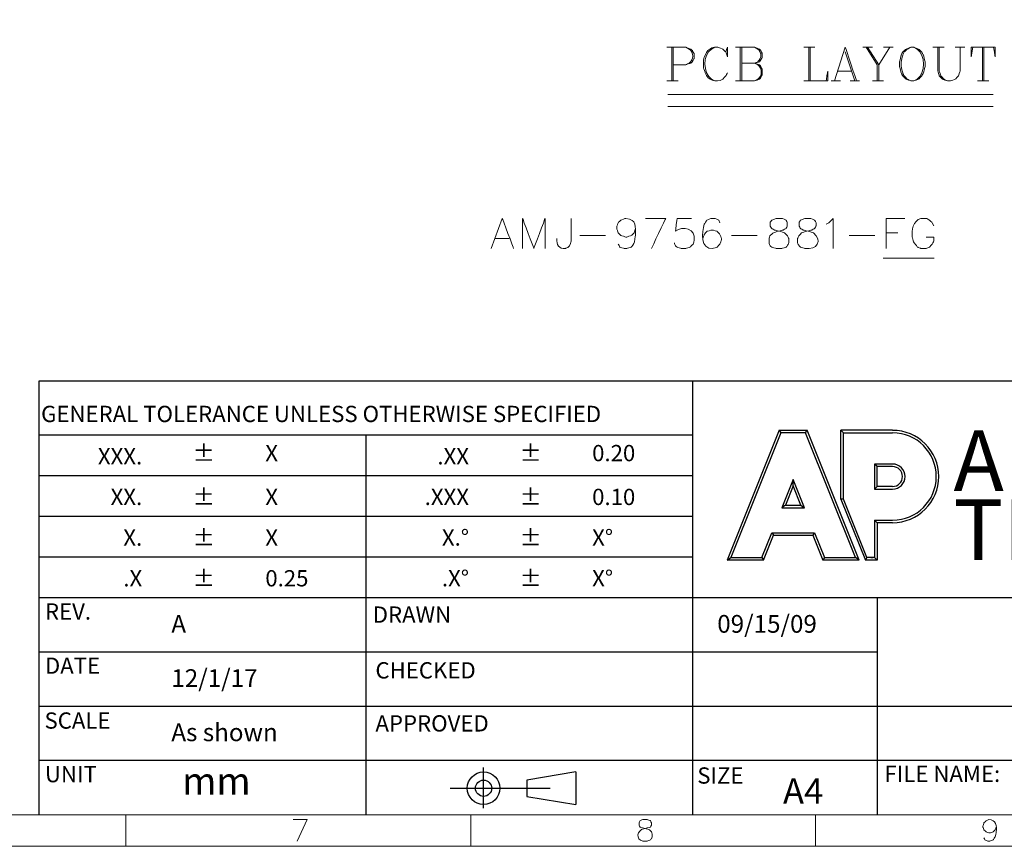
# Model space of a CAD drawing. Units: millimetres. Extents: x 0.2 to 17.4, y -12.9 to -0.7.
# Drawn here: x 10 to 14.9, y -12.9 to -8.8 of the extents above; entities that cross this region are included whole.
import ezdxf
from ezdxf.enums import TextEntityAlignment as Align

# ---------------------------------------------------------------- set-up
doc = ezdxf.new("R2010")
doc.units = ezdxf.units.MM
doc.header["$MEASUREMENT"] = 0
doc.linetypes.add('DASHDOT', pattern=[1, 0.5, -0.25, 0, -0.25])
doc.layers.get('0').update_dxf_attribs({"linetype": 'CONTINUOUS'})
doc.styles.add('B', font='ROMANS.shx', dxfattribs={"height": 2, "bigfont": 'china.shx'})

msp = doc.modelspace()

# ---------------------------------------------------------------- linework, layer by layer
at = {"linetype": 'Continuous'}
for p, q in [((17.2689, -10.5692), (10.0967, -10.5692)), ((10.0967, -10.5692), (10.0967, -12.7384)), ((13.3643, -10.5692), (13.3643, -12.7384)), ((13.3643, -10.8403), (10.0967, -10.8403)), ((11.7305, -10.8403), (11.7305, -12.7384)), ((13.3643, -11.0437), (10.0967, -11.0437)), ((13.3643, -11.2471), (10.0967, -11.2471)), ((13.3643, -11.4504), (10.0967, -11.4504)), ((17.2689, -11.6538), (10.0967, -11.6538)), ((14.2862, -11.6538), (14.2862, -12.7384)), ((14.2862, -11.925), (10.0967, -11.925)), ((17.2689, -12.1961), (10.0967, -12.1961)), ((17.2689, -12.4673), (10.0967, -12.4673)), ((12.7803, -12.5242), (12.5357, -12.5649)), ((12.7803, -12.5242), (12.7803, -12.6869)), ((12.5357, -12.5649), (12.5357, -12.6462)), ((12.5357, -12.6462), (12.7803, -12.6869))]:
    msp.add_line(p, q, dxfattribs=at)
for p, q in [((13.7969, -10.8157), (13.5372, -11.465)), ((13.8045, -10.8284), (13.5549, -11.4524)), ((13.7969, -10.8157), (13.9369, -10.8157)), ((13.7969, -10.8157), (13.8045, -10.8284)), ((13.9293, -10.8284), (13.8045, -10.8284)), ((13.9293, -10.8284), (13.9369, -10.8157)), ((14.1789, -11.4524), (13.9293, -10.8284)), ((14.1966, -11.465), (13.9369, -10.8157)), ((14.1056, -11.1593), (14.1056, -10.8157)), ((14.364, -10.8157), (14.1056, -10.8157)), ((14.1182, -10.8284), (14.1056, -10.8157)), ((14.1182, -11.1593), (14.1182, -10.8284)), ((14.1182, -10.8284), (14.364, -10.8284)), ((14.2869, -10.997), (14.2742, -10.9844)), ((14.364, -10.9844), (14.2742, -10.9844)), ((14.2742, -10.9844), (14.2742, -11.1092)), ((14.2869, -11.0965), (14.2869, -10.997)), ((14.364, -10.997), (14.2869, -10.997)), ((13.8669, -11.0624), (13.8108, -11.2028)), ((13.9231, -11.2028), (13.8669, -11.0624)), ((13.8669, -11.094), (13.8669, -11.0624)), ((13.8669, -11.094), (13.8285, -11.1901)), ((13.9054, -11.1901), (13.8669, -11.094)), ((14.2869, -11.0965), (14.2742, -11.1092)), ((14.2742, -11.1092), (14.364, -11.1092)), ((14.364, -11.0965), (14.2869, -11.0965)), ((13.6797, -11.1404), (13.6797, -11.1404)), ((14.1056, -11.1593), (14.2278, -11.465)), ((14.1182, -11.1593), (14.1056, -11.1593)), ((14.2354, -11.4524), (14.1182, -11.1593)), ((13.8285, -11.1901), (13.8108, -11.2028)), ((13.8108, -11.2028), (13.9231, -11.2028)), ((13.8108, -11.2028), (13.8234, -11.2028)), ((13.8285, -11.1901), (13.9054, -11.1901)), ((13.9054, -11.1901), (13.9231, -11.2028)), ((13.9231, -11.2028), (13.9104, -11.2028)), ((14.2869, -11.2778), (14.2742, -11.2652)), ((14.2742, -11.2652), (14.364, -11.2652)), ((14.2742, -11.2652), (14.2742, -11.4524)), ((14.2869, -11.2778), (14.2869, -11.465)), ((14.364, -11.2778), (14.2869, -11.2778)), ((13.7109, -11.4524), (13.7609, -11.3276)), ((13.7187, -11.465), (13.7686, -11.3402)), ((13.7609, -11.3276), (13.973, -11.3276)), ((13.7609, -11.3276), (13.7686, -11.3402)), ((13.7686, -11.3402), (13.9653, -11.3402)), ((13.973, -11.3276), (13.9653, -11.3402)), ((13.9653, -11.3402), (14.0152, -11.465)), ((13.973, -11.3276), (14.0229, -11.4524)), ((13.5372, -11.465), (13.5549, -11.4524)), ((13.7187, -11.465), (13.5372, -11.465)), ((13.5549, -11.4524), (13.7109, -11.4524)), ((13.7109, -11.4524), (13.7187, -11.465)), ((14.0229, -11.4524), (14.0152, -11.465)), ((14.1966, -11.465), (14.0152, -11.465)), ((14.0229, -11.4524), (14.1789, -11.4524)), ((14.1966, -11.465), (14.1789, -11.4524)), ((14.2354, -11.4524), (14.2278, -11.465)), ((14.2869, -11.465), (14.2278, -11.465)), ((14.2742, -11.4524), (14.2354, -11.4524)), ((14.2548, -11.4524), (14.2675, -11.4524)), ((14.2742, -11.4524), (14.2869, -11.465))]:
    msp.add_line(p, q)
at = {"linetype": 'DASHDOT'}
for p, q in [((12.3193, -12.7059), (12.3193, -12.502)), ((12.153, -12.6056), (12.8736, -12.6056))]:
    msp.add_line(p, q, dxfattribs=at)
at = {"linetype": 'Continuous'}
for radius in [0.0813, 0.0407]:
    msp.add_circle((12.3193, -12.6056), radius, dxfattribs=at)
for radius in [0.231, 0.2184, 0.0624, 0.0497]:
    msp.add_arc((14.364, -11.0468), radius, 270, 90)
at = {"linetype": 'Continuous', "lineweight": 20}
for points, knots in [([(17.4266, -12.8961), (17.4266, -12.8961), (17.4266, -0.711), (17.4266, -0.711), (17.4266, -0.711), (17.4266, -0.711), (0.19, -0.711), (0.19, -0.711), (0.19, -0.711), (0.19, -0.711), (0.19, -12.8961), (0.19, -12.8961), (0.19, -12.8961), (0.19, -12.8961), (17.4266, -12.8961), (17.4266, -12.8961)], [0, 0, 0, 0, 0.0625, 0.0625, 0.0625, 0.062501, 0.125, 0.125, 0.125, 0.125001, 0.1875, 0.1875, 0.1875, 0.187501, 1, 1, 1, 1]), ([(13.2357, -8.8995), (13.2357, -8.8995), (13.3307, -8.8995), (13.3307, -8.8995), (13.3307, -8.8995), (13.3307, -8.8995), (13.3547, -8.9089), (13.3547, -8.9089), (13.3547, -8.9089), (13.3547, -8.9089), (13.3631, -8.9162), (13.3631, -8.9162), (13.3631, -8.9162), (13.3631, -8.9162), (13.3714, -8.9318), (13.3714, -8.9318), (13.3714, -8.9318), (13.3714, -8.9318), (13.3714, -8.9559), (13.3714, -8.9559), (13.3714, -8.9559), (13.3714, -8.9559), (13.3631, -8.9726), (13.3631, -8.9726), (13.3631, -8.9726), (13.3631, -8.9726), (13.3547, -8.9799), (13.3547, -8.9799), (13.3547, -8.9799), (13.3547, -8.9799), (13.3307, -8.9872), (13.3307, -8.9872), (13.3307, -8.9872), (13.3307, -8.9872), (13.267, -8.9872), (13.267, -8.9872)], [0, 0, 0, 0, 0.027778, 0.027778, 0.027778, 0.027779, 0.055556, 0.055556, 0.055556, 0.055557, 0.083333, 0.083333, 0.083333, 0.083334, 0.111111, 0.111111, 0.111111, 0.111112, 0.138889, 0.138889, 0.138889, 0.13889, 0.166667, 0.166667, 0.166667, 0.166668, 0.194444, 0.194444, 0.194444, 0.194445, 0.222222, 0.222222, 0.222222, 0.222223, 1, 1, 1, 1]), ([(13.3307, -8.8995), (13.3307, -8.8995), (13.3474, -8.9089), (13.3474, -8.9089), (13.3474, -8.9089), (13.3714, -8.9277), (13.3714, -8.96), (13.3474, -8.9799), (13.3474, -8.9799), (13.3474, -8.9799), (13.3307, -8.9872), (13.3307, -8.9872)], [0, 0, 0, 0, 0.083333, 0.083333, 0.083333, 0.083334, 0.166667, 0.166667, 0.166667, 0.166668, 1, 1, 1, 1]), ([(13.4748, -8.8995), (13.4748, -8.8995), (13.4591, -8.9089), (13.4591, -8.9089), (13.4591, -8.9089), (13.4142, -8.9381), (13.4153, -9.0289), (13.4591, -9.0603), (13.4591, -9.0603), (13.4591, -9.0603), (13.4748, -9.0676), (13.4748, -9.0676)], [0, 0, 0, 0, 0.083333, 0.083333, 0.083333, 0.083334, 0.166667, 0.166667, 0.166667, 0.166668, 1, 1, 1, 1]), ([(13.5301, -8.9235), (13.5301, -8.9235), (13.5385, -8.9485), (13.5385, -8.9485), (13.5385, -8.9485), (13.5385, -8.9485), (13.5385, -8.8995), (13.5385, -8.8995), (13.5385, -8.8995), (13.5385, -8.8995), (13.5301, -8.9235), (13.5301, -8.9235), (13.5301, -8.9235), (13.5301, -8.9235), (13.5155, -8.9089), (13.5155, -8.9089), (13.5155, -8.9089), (13.5155, -8.9089), (13.4905, -8.8995), (13.4905, -8.8995), (13.4905, -8.8995), (13.4435, -8.8974), (13.4299, -8.9256), (13.4184, -8.9632), (13.4184, -8.9632), (13.4184, -8.9632), (13.4184, -9.0039), (13.4184, -9.0039), (13.4184, -9.0039), (13.4184, -9.0039), (13.4278, -9.0279), (13.4278, -9.0279), (13.4278, -9.0279), (13.4393, -9.0676), (13.48, -9.077), (13.5155, -9.0603), (13.5155, -9.0603), (13.5155, -9.0603), (13.5301, -9.0436), (13.5301, -9.0436), (13.5301, -9.0436), (13.5301, -9.0436), (13.5385, -9.0279), (13.5385, -9.0279)], [0, 0, 0, 0, 0.022727, 0.022727, 0.022727, 0.022728, 0.045455, 0.045455, 0.045455, 0.045456, 0.068182, 0.068182, 0.068182, 0.068183, 0.090909, 0.090909, 0.090909, 0.09091, 0.113636, 0.113636, 0.113636, 0.113637, 0.136364, 0.136364, 0.136364, 0.136365, 0.159091, 0.159091, 0.159091, 0.159092, 0.181818, 0.181818, 0.181818, 0.181819, 0.204545, 0.204545, 0.204545, 0.204546, 0.227273, 0.227273, 0.227273, 0.227274, 1, 1, 1, 1]), ([(13.5782, -8.8995), (13.5782, -8.8995), (13.6742, -8.8995), (13.6742, -8.8995), (13.6742, -8.8995), (13.6742, -8.8995), (13.6982, -8.9089), (13.6982, -8.9089), (13.6982, -8.9089), (13.6982, -8.9089), (13.7055, -8.9162), (13.7055, -8.9162), (13.7055, -8.9162), (13.7055, -8.9162), (13.7128, -8.9318), (13.7128, -8.9318), (13.7128, -8.9318), (13.7128, -8.9318), (13.7128, -8.9485), (13.7128, -8.9485), (13.7128, -8.9485), (13.7128, -8.9485), (13.7055, -8.9632), (13.7055, -8.9632), (13.7055, -8.9632), (13.7055, -8.9632), (13.6982, -8.9726), (13.6982, -8.9726), (13.6982, -8.9726), (13.6982, -8.9726), (13.6742, -8.9799), (13.6742, -8.9799)], [0, 0, 0, 0, 0.03125, 0.03125, 0.03125, 0.031251, 0.0625, 0.0625, 0.0625, 0.062501, 0.09375, 0.09375, 0.09375, 0.093751, 0.125, 0.125, 0.125, 0.125001, 0.15625, 0.15625, 0.15625, 0.156251, 0.1875, 0.1875, 0.1875, 0.187501, 0.21875, 0.21875, 0.21875, 0.218751, 1, 1, 1, 1]), ([(13.6742, -8.8995), (13.6742, -8.8995), (13.6899, -8.9089), (13.6899, -8.9089), (13.6899, -8.9089), (13.6899, -8.9089), (13.6982, -8.9162), (13.6982, -8.9162), (13.6982, -8.9162), (13.6982, -8.9162), (13.7055, -8.9318), (13.7055, -8.9318), (13.7055, -8.9318), (13.7055, -8.9318), (13.7055, -8.9485), (13.7055, -8.9485), (13.7055, -8.9485), (13.7055, -8.9485), (13.6982, -8.9632), (13.6982, -8.9632), (13.6982, -8.9632), (13.6982, -8.9632), (13.6899, -8.9726), (13.6899, -8.9726), (13.6899, -8.9726), (13.6899, -8.9726), (13.6742, -8.9799), (13.6742, -8.9799), (13.6742, -8.9799), (13.6742, -8.9799), (13.6105, -8.9799), (13.6105, -8.9799)], [0, 0, 0, 0, 0.03125, 0.03125, 0.03125, 0.031251, 0.0625, 0.0625, 0.0625, 0.062501, 0.09375, 0.09375, 0.09375, 0.093751, 0.125, 0.125, 0.125, 0.125001, 0.15625, 0.15625, 0.15625, 0.156251, 0.1875, 0.1875, 0.1875, 0.187501, 0.21875, 0.21875, 0.21875, 0.218751, 1, 1, 1, 1]), ([(14.073, -9.0676), (14.073, -9.0676), (14.1273, -8.8995), (14.1273, -8.8995), (14.1273, -8.8995), (14.1273, -8.8995), (14.1837, -9.0676), (14.1837, -9.0676)], [0, 0, 0, 0, 0.125, 0.125, 0.125, 0.125001, 1, 1, 1, 1]), ([(14.2317, -8.8995), (14.2317, -8.8995), (14.2871, -8.9872), (14.2871, -8.9872), (14.2871, -8.9872), (14.2871, -8.9872), (14.2871, -9.0676), (14.2871, -9.0676)], [0, 0, 0, 0, 0.125, 0.125, 0.125, 0.125001, 1, 1, 1, 1]), ([(14.2391, -8.8995), (14.2391, -8.8995), (14.2954, -8.9872), (14.2954, -8.9872), (14.2954, -8.9872), (14.2954, -8.9872), (14.2954, -9.0676), (14.2954, -9.0676)], [0, 0, 0, 0, 0.125, 0.125, 0.125, 0.125001, 1, 1, 1, 1]), ([(14.4552, -8.8995), (14.4552, -8.8995), (14.4312, -8.9089), (14.4312, -8.9089), (14.4312, -8.9089), (14.4312, -8.9089), (14.4145, -8.9235), (14.4145, -8.9235), (14.4145, -8.9235), (14.4145, -8.9235), (14.4071, -8.9402), (14.4071, -8.9402), (14.4071, -8.9402), (14.4071, -8.9402), (14.3988, -8.9726), (14.3988, -8.9726), (14.3988, -8.9726), (14.3988, -8.9726), (14.3988, -8.9966), (14.3988, -8.9966), (14.3988, -8.9966), (14.3988, -8.9966), (14.4071, -9.0279), (14.4071, -9.0279), (14.4071, -9.0279), (14.4071, -9.0279), (14.4145, -9.0436), (14.4145, -9.0436), (14.4145, -9.0436), (14.4145, -9.0436), (14.4312, -9.0603), (14.4312, -9.0603), (14.4312, -9.0603), (14.4312, -9.0603), (14.4552, -9.0676), (14.4552, -9.0676), (14.4552, -9.0676), (14.4552, -9.0676), (14.4698, -9.0676), (14.4698, -9.0676), (14.4698, -9.0676), (14.4698, -9.0676), (14.4938, -9.0603), (14.4938, -9.0603), (14.4938, -9.0603), (14.4938, -9.0603), (14.5095, -9.0436), (14.5095, -9.0436), (14.5095, -9.0436), (14.5095, -9.0436), (14.5189, -9.0279), (14.5189, -9.0279), (14.5189, -9.0279), (14.5189, -9.0279), (14.5262, -8.9966), (14.5262, -8.9966), (14.5262, -8.9966), (14.5262, -8.9966), (14.5262, -8.9726), (14.5262, -8.9726), (14.5262, -8.9726), (14.5262, -8.9726), (14.5189, -8.9402), (14.5189, -8.9402), (14.5189, -8.9402), (14.5189, -8.9402), (14.5095, -8.9235), (14.5095, -8.9235), (14.5095, -8.9235), (14.5095, -8.9235), (14.4938, -8.9089), (14.4938, -8.9089), (14.4938, -8.9089), (14.4938, -8.9089), (14.4698, -8.8995), (14.4698, -8.8995), (14.4698, -8.8995), (14.4698, -8.8995), (14.4552, -8.8995), (14.4552, -8.8995), (14.4552, -8.8995), (14.4552, -8.8995), (14.4385, -8.9089), (14.4385, -8.9089), (14.4385, -8.9089), (14.4385, -8.9089), (14.4218, -8.9235), (14.4218, -8.9235), (14.4218, -8.9235), (14.4218, -8.9235), (14.4145, -8.9402), (14.4145, -8.9402), (14.4145, -8.9402), (14.4145, -8.9402), (14.4071, -8.9726), (14.4071, -8.9726), (14.4071, -8.9726), (14.4071, -8.9726), (14.4071, -8.9966), (14.4071, -8.9966), (14.4071, -8.9966), (14.4071, -8.9966), (14.4145, -9.0279), (14.4145, -9.0279), (14.4145, -9.0279), (14.4145, -9.0279), (14.4218, -9.0436), (14.4218, -9.0436), (14.4218, -9.0436), (14.4218, -9.0436), (14.4385, -9.0603), (14.4385, -9.0603), (14.4385, -9.0603), (14.4385, -9.0603), (14.4552, -9.0676), (14.4552, -9.0676)], [0, 0, 0, 0, 0.008621, 0.008621, 0.008621, 0.008622, 0.017241, 0.017241, 0.017241, 0.017242, 0.025862, 0.025862, 0.025862, 0.025863, 0.034483, 0.034483, 0.034483, 0.034484, 0.043103, 0.043103, 0.043103, 0.043104, 0.051724, 0.051724, 0.051724, 0.051725, 0.060345, 0.060345, 0.060345, 0.060346, 0.068966, 0.068966, 0.068966, 0.068967, 0.077586, 0.077586, 0.077586, 0.077587, 0.086207, 0.086207, 0.086207, 0.086208, 0.094828, 0.094828, 0.094828, 0.094829, 0.103448, 0.103448, 0.103448, 0.103449, 0.112069, 0.112069, 0.112069, 0.11207, 0.12069, 0.12069, 0.12069, 0.120691, 0.12931, 0.12931, 0.12931, 0.129311, 0.137931, 0.137931, 0.137931, 0.137932, 0.146552, 0.146552, 0.146552, 0.146553, 0.155172, 0.155172, 0.155172, 0.155173, 0.163793, 0.163793, 0.163793, 0.163794, 0.172414, 0.172414, 0.172414, 0.172415, 0.181034, 0.181034, 0.181034, 0.181035, 0.189655, 0.189655, 0.189655, 0.189656, 0.198276, 0.198276, 0.198276, 0.198277, 0.206897, 0.206897, 0.206897, 0.206898, 0.215517, 0.215517, 0.215517, 0.215518, 0.224138, 0.224138, 0.224138, 0.224139, 0.232759, 0.232759, 0.232759, 0.23276, 0.241379, 0.241379, 0.241379, 0.24138, 1, 1, 1, 1]), ([(14.4698, -9.0676), (14.4698, -9.0676), (14.4865, -9.0603), (14.4865, -9.0603), (14.4865, -9.0603), (14.5293, -9.0289), (14.5303, -8.9391), (14.4865, -8.9089), (14.4865, -8.9089), (14.4865, -8.9089), (14.4698, -8.8995), (14.4698, -8.8995)], [0, 0, 0, 0, 0.083333, 0.083333, 0.083333, 0.083334, 0.166667, 0.166667, 0.166667, 0.166668, 1, 1, 1, 1]), ([(14.5899, -8.8995), (14.5899, -8.8995), (14.5899, -9.0195), (14.5899, -9.0195), (14.5899, -9.0195), (14.5899, -9.0195), (14.5972, -9.0436), (14.5972, -9.0436), (14.5972, -9.0436), (14.5972, -9.0436), (14.6139, -9.0603), (14.6139, -9.0603), (14.6139, -9.0603), (14.6139, -9.0603), (14.6379, -9.0676), (14.6379, -9.0676), (14.6379, -9.0676), (14.6379, -9.0676), (14.6535, -9.0676), (14.6535, -9.0676), (14.6535, -9.0676), (14.6535, -9.0676), (14.6776, -9.0603), (14.6776, -9.0603), (14.6776, -9.0603), (14.6776, -9.0603), (14.6932, -9.0436), (14.6932, -9.0436), (14.6932, -9.0436), (14.6932, -9.0436), (14.7016, -9.0195), (14.7016, -9.0195), (14.7016, -9.0195), (14.7016, -9.0195), (14.7016, -8.8995), (14.7016, -8.8995)], [0, 0, 0, 0, 0.027778, 0.027778, 0.027778, 0.027779, 0.055556, 0.055556, 0.055556, 0.055557, 0.083333, 0.083333, 0.083333, 0.083334, 0.111111, 0.111111, 0.111111, 0.111112, 0.138889, 0.138889, 0.138889, 0.13889, 0.166667, 0.166667, 0.166667, 0.166668, 0.194444, 0.194444, 0.194444, 0.194445, 0.222222, 0.222222, 0.222222, 0.222223, 1, 1, 1, 1]), ([(14.5972, -8.8995), (14.5972, -8.8995), (14.5972, -9.0195), (14.5972, -9.0195), (14.5972, -9.0195), (14.5972, -9.0195), (14.6055, -9.0436), (14.6055, -9.0436), (14.6055, -9.0436), (14.6055, -9.0436), (14.6212, -9.0603), (14.6212, -9.0603), (14.6212, -9.0603), (14.6212, -9.0603), (14.6379, -9.0676), (14.6379, -9.0676)], [0, 0, 0, 0, 0.0625, 0.0625, 0.0625, 0.062501, 0.125, 0.125, 0.125, 0.125001, 0.1875, 0.1875, 0.1875, 0.187501, 1, 1, 1, 1]), ([(14.7653, -8.8995), (14.7653, -8.8995), (14.7569, -8.9485), (14.7569, -8.9485), (14.7569, -8.9485), (14.7569, -8.9485), (14.7569, -8.8995), (14.7569, -8.8995), (14.7569, -8.8995), (14.7569, -8.8995), (14.877, -8.8995), (14.877, -8.8995), (14.877, -8.8995), (14.877, -8.8995), (14.877, -8.9485), (14.877, -8.9485), (14.877, -8.9485), (14.877, -8.9485), (14.8686, -8.8995), (14.8686, -8.8995)], [0, 0, 0, 0, 0.05, 0.05, 0.05, 0.050001, 0.1, 0.1, 0.1, 0.100001, 0.15, 0.15, 0.15, 0.150001, 0.2, 0.2, 0.2, 0.200001, 1, 1, 1, 1]), ([(13.6742, -8.9799), (13.6742, -8.9799), (13.6982, -8.9872), (13.6982, -8.9872), (13.6982, -8.9872), (13.6982, -8.9872), (13.7055, -8.9966), (13.7055, -8.9966), (13.7055, -8.9966), (13.7055, -8.9966), (13.7128, -9.0112), (13.7128, -9.0112), (13.7128, -9.0112), (13.7128, -9.0112), (13.7128, -9.0352), (13.7128, -9.0352), (13.7128, -9.0352), (13.7128, -9.0352), (13.7055, -9.0509), (13.7055, -9.0509), (13.7055, -9.0509), (13.7055, -9.0509), (13.6982, -9.0603), (13.6982, -9.0603), (13.6982, -9.0603), (13.6982, -9.0603), (13.6742, -9.0676), (13.6742, -9.0676), (13.6742, -9.0676), (13.6742, -9.0676), (13.5782, -9.0676), (13.5782, -9.0676)], [0, 0, 0, 0, 0.03125, 0.03125, 0.03125, 0.031251, 0.0625, 0.0625, 0.0625, 0.062501, 0.09375, 0.09375, 0.09375, 0.093751, 0.125, 0.125, 0.125, 0.125001, 0.15625, 0.15625, 0.15625, 0.156251, 0.1875, 0.1875, 0.1875, 0.187501, 0.21875, 0.21875, 0.21875, 0.218751, 1, 1, 1, 1]), ([(13.6742, -8.9799), (13.6742, -8.9799), (13.6899, -8.9872), (13.6899, -8.9872), (13.6899, -8.9872), (13.7139, -9.006), (13.7128, -9.0425), (13.6899, -9.0603), (13.6899, -9.0603), (13.6899, -9.0603), (13.6742, -9.0676), (13.6742, -9.0676)], [0, 0, 0, 0, 0.083333, 0.083333, 0.083333, 0.083334, 0.166667, 0.166667, 0.166667, 0.166668, 1, 1, 1, 1]), ([(13.9206, -9.0676), (13.9206, -9.0676), (14.0396, -9.0676), (14.0396, -9.0676), (14.0396, -9.0676), (14.0396, -9.0676), (14.0396, -9.0195), (14.0396, -9.0195), (14.0396, -9.0195), (14.0396, -9.0195), (14.0323, -9.0676), (14.0323, -9.0676)], [0, 0, 0, 0, 0.083333, 0.083333, 0.083333, 0.083334, 0.166667, 0.166667, 0.166667, 0.166668, 1, 1, 1, 1]), ([(12.3566, -9.9059), (12.3566, -9.9059), (12.413, -9.7556), (12.413, -9.7556), (12.413, -9.7556), (12.413, -9.7556), (12.4694, -9.9059), (12.4694, -9.9059)], [0, 0, 0, 0, 0.125, 0.125, 0.125, 0.125001, 1, 1, 1, 1]), ([(12.5142, -9.9059), (12.5142, -9.9059), (12.5142, -9.7556), (12.5142, -9.7556), (12.5142, -9.7556), (12.5142, -9.7556), (12.5706, -9.9059), (12.5706, -9.9059), (12.5706, -9.9059), (12.5706, -9.9059), (12.627, -9.7556), (12.627, -9.7556), (12.627, -9.7556), (12.627, -9.7556), (12.627, -9.9059), (12.627, -9.9059)], [0, 0, 0, 0, 0.0625, 0.0625, 0.0625, 0.062501, 0.125, 0.125, 0.125, 0.125001, 0.1875, 0.1875, 0.1875, 0.187501, 1, 1, 1, 1]), ([(12.7575, -9.7556), (12.7575, -9.7556), (12.7575, -9.8704), (12.7575, -9.8704), (12.7575, -9.8704), (12.7575, -9.8704), (12.7492, -9.8924), (12.7492, -9.8924), (12.7492, -9.8924), (12.7492, -9.8924), (12.7419, -9.8997), (12.7419, -9.8997), (12.7419, -9.8997), (12.7419, -9.8997), (12.7283, -9.9059), (12.7283, -9.9059), (12.7283, -9.9059), (12.6959, -9.9101), (12.6834, -9.8861), (12.6855, -9.8569)], [0, 0, 0, 0, 0.05, 0.05, 0.05, 0.050001, 0.1, 0.1, 0.1, 0.100001, 0.15, 0.15, 0.15, 0.150001, 0.2, 0.2, 0.2, 0.200001, 1, 1, 1, 1]), ([(13.078, -9.8067), (13.078, -9.8067), (13.0728, -9.8276), (13.0728, -9.8276), (13.0728, -9.8276), (13.0728, -9.8276), (13.0572, -9.8412), (13.0572, -9.8412), (13.0572, -9.8412), (13.0572, -9.8412), (13.0352, -9.8496), (13.0352, -9.8496), (13.0352, -9.8496), (13.0352, -9.8496), (13.03, -9.8496), (13.03, -9.8496), (13.03, -9.8496), (13.03, -9.8496), (13.006, -9.8412), (13.006, -9.8412), (13.006, -9.8412), (13.006, -9.8412), (12.9924, -9.8276), (12.9924, -9.8276), (12.9924, -9.8276), (12.9924, -9.8276), (12.9851, -9.8067), (12.9851, -9.8067), (12.9851, -9.8067), (12.9851, -9.8067), (12.9851, -9.7984), (12.9851, -9.7984), (12.9851, -9.7984), (12.9851, -9.7984), (12.9924, -9.7775), (12.9924, -9.7775), (12.9924, -9.7775), (12.9924, -9.7775), (13.006, -9.7639), (13.006, -9.7639), (13.006, -9.7639), (13.006, -9.7639), (13.03, -9.7556), (13.03, -9.7556), (13.03, -9.7556), (13.0864, -9.7629), (13.078, -9.7953), (13.078, -9.8412), (13.078, -9.8412), (13.078, -9.8412), (13.0728, -9.8788), (13.0728, -9.8788), (13.0728, -9.8788), (13.0728, -9.8788), (13.0572, -9.8997), (13.0572, -9.8997), (13.0572, -9.8997), (13.0572, -9.8997), (13.0352, -9.9059), (13.0352, -9.9059), (13.0352, -9.9059), (13.0352, -9.9059), (13.0217, -9.9059), (13.0217, -9.9059), (13.0217, -9.9059), (13.0217, -9.9059), (13.0008, -9.8997), (13.0008, -9.8997), (13.0008, -9.8997), (13.0008, -9.8997), (12.9924, -9.884), (12.9924, -9.884)], [0, 0, 0, 0, 0.013889, 0.013889, 0.013889, 0.01389, 0.027778, 0.027778, 0.027778, 0.027779, 0.041667, 0.041667, 0.041667, 0.041668, 0.055556, 0.055556, 0.055556, 0.055557, 0.069444, 0.069444, 0.069444, 0.069445, 0.083333, 0.083333, 0.083333, 0.083334, 0.097222, 0.097222, 0.097222, 0.097223, 0.111111, 0.111111, 0.111111, 0.111112, 0.125, 0.125, 0.125, 0.125001, 0.138889, 0.138889, 0.138889, 0.13889, 0.152778, 0.152778, 0.152778, 0.152779, 0.166667, 0.166667, 0.166667, 0.166668, 0.180556, 0.180556, 0.180556, 0.180557, 0.194444, 0.194444, 0.194444, 0.194445, 0.208333, 0.208333, 0.208333, 0.208334, 0.222222, 0.222222, 0.222222, 0.222223, 0.236111, 0.236111, 0.236111, 0.236112, 1, 1, 1, 1]), ([(13.1292, -9.7556), (13.1292, -9.7556), (13.2305, -9.7556), (13.2305, -9.7556), (13.2305, -9.7556), (13.2305, -9.7556), (13.1584, -9.9059), (13.1584, -9.9059)], [0, 0, 0, 0, 0.125, 0.125, 0.125, 0.125001, 1, 1, 1, 1]), ([(13.3589, -9.7556), (13.3589, -9.7556), (13.2869, -9.7556), (13.2869, -9.7556), (13.2869, -9.7556), (13.2869, -9.7556), (13.2785, -9.8203), (13.2785, -9.8203), (13.2785, -9.8203), (13.314, -9.7911), (13.3819, -9.8078), (13.3725, -9.8631), (13.3725, -9.8631), (13.3725, -9.8631), (13.3673, -9.884), (13.3673, -9.884), (13.3673, -9.884), (13.3673, -9.884), (13.3505, -9.8997), (13.3505, -9.8997), (13.3505, -9.8997), (13.3505, -9.8997), (13.3297, -9.9059), (13.3297, -9.9059), (13.3297, -9.9059), (13.3297, -9.9059), (13.3077, -9.9059), (13.3077, -9.9059), (13.3077, -9.9059), (13.3077, -9.9059), (13.2869, -9.8997), (13.2869, -9.8997), (13.2869, -9.8997), (13.2869, -9.8997), (13.2785, -9.8924), (13.2785, -9.8924), (13.2785, -9.8924), (13.2785, -9.8924), (13.2733, -9.8788), (13.2733, -9.8788)], [0, 0, 0, 0, 0.025, 0.025, 0.025, 0.025001, 0.05, 0.05, 0.05, 0.050001, 0.075, 0.075, 0.075, 0.075001, 0.1, 0.1, 0.1, 0.100001, 0.125, 0.125, 0.125, 0.125001, 0.15, 0.15, 0.15, 0.150001, 0.175, 0.175, 0.175, 0.175001, 0.2, 0.2, 0.2, 0.200001, 0.225, 0.225, 0.225, 0.225001, 1, 1, 1, 1]), ([(13.5009, -9.7775), (13.5009, -9.7775), (13.4957, -9.7639), (13.4957, -9.7639), (13.4957, -9.7639), (13.4957, -9.7639), (13.4737, -9.7556), (13.4737, -9.7556), (13.4737, -9.7556), (13.4737, -9.7556), (13.4581, -9.7556), (13.4581, -9.7556), (13.4581, -9.7556), (13.4581, -9.7556), (13.4362, -9.7639), (13.4362, -9.7639), (13.4362, -9.7639), (13.4362, -9.7639), (13.4226, -9.7848), (13.4226, -9.7848), (13.4226, -9.7848), (13.409, -9.8224), (13.4028, -9.9132), (13.4654, -9.9059), (13.4654, -9.9059), (13.4654, -9.9059), (13.4873, -9.8997), (13.4873, -9.8997), (13.4873, -9.8997), (13.4873, -9.8997), (13.5009, -9.884), (13.5009, -9.884), (13.5009, -9.884), (13.5009, -9.884), (13.5082, -9.8631), (13.5082, -9.8631), (13.5082, -9.8631), (13.5082, -9.8631), (13.5082, -9.8569), (13.5082, -9.8569), (13.5082, -9.8569), (13.5082, -9.8569), (13.5009, -9.836), (13.5009, -9.836), (13.5009, -9.836), (13.5009, -9.836), (13.4873, -9.8203), (13.4873, -9.8203), (13.4873, -9.8203), (13.4873, -9.8203), (13.4654, -9.8141), (13.4654, -9.8141), (13.4654, -9.8141), (13.4654, -9.8141), (13.4581, -9.8141), (13.4581, -9.8141), (13.4581, -9.8141), (13.4581, -9.8141), (13.4362, -9.8203), (13.4362, -9.8203), (13.4362, -9.8203), (13.4362, -9.8203), (13.4226, -9.836), (13.4226, -9.836), (13.4226, -9.836), (13.4226, -9.836), (13.4153, -9.8569), (13.4153, -9.8569)], [0, 0, 0, 0, 0.014706, 0.014706, 0.014706, 0.014707, 0.029412, 0.029412, 0.029412, 0.029413, 0.044118, 0.044118, 0.044118, 0.044119, 0.058824, 0.058824, 0.058824, 0.058825, 0.073529, 0.073529, 0.073529, 0.07353, 0.088235, 0.088235, 0.088235, 0.088236, 0.102941, 0.102941, 0.102941, 0.102942, 0.117647, 0.117647, 0.117647, 0.117648, 0.132353, 0.132353, 0.132353, 0.132354, 0.147059, 0.147059, 0.147059, 0.14706, 0.161765, 0.161765, 0.161765, 0.161766, 0.176471, 0.176471, 0.176471, 0.176472, 0.191176, 0.191176, 0.191176, 0.191177, 0.205882, 0.205882, 0.205882, 0.205883, 0.220588, 0.220588, 0.220588, 0.220589, 0.235294, 0.235294, 0.235294, 0.235295, 1, 1, 1, 1]), ([(13.7817, -9.7556), (13.7817, -9.7556), (13.7598, -9.7639), (13.7598, -9.7639), (13.7598, -9.7639), (13.7598, -9.7639), (13.7515, -9.7775), (13.7515, -9.7775), (13.7515, -9.7775), (13.7515, -9.7775), (13.7515, -9.7932), (13.7515, -9.7932), (13.7515, -9.7932), (13.7515, -9.7932), (13.7598, -9.8067), (13.7598, -9.8067), (13.7598, -9.8067), (13.7598, -9.8067), (13.7734, -9.8141), (13.7734, -9.8141), (13.7734, -9.8141), (13.7734, -9.8141), (13.8026, -9.8203), (13.8026, -9.8203), (13.8026, -9.8203), (13.8026, -9.8203), (13.8235, -9.8276), (13.8235, -9.8276), (13.8235, -9.8276), (13.8235, -9.8276), (13.8371, -9.8412), (13.8371, -9.8412), (13.8371, -9.8412), (13.8371, -9.8412), (13.8454, -9.8569), (13.8454, -9.8569), (13.8454, -9.8569), (13.8454, -9.8569), (13.8454, -9.8788), (13.8454, -9.8788), (13.8454, -9.8788), (13.8454, -9.8788), (13.8371, -9.8924), (13.8371, -9.8924), (13.8371, -9.8924), (13.8371, -9.8924), (13.8319, -9.8997), (13.8319, -9.8997), (13.8319, -9.8997), (13.8319, -9.8997), (13.811, -9.9059), (13.811, -9.9059), (13.811, -9.9059), (13.811, -9.9059), (13.7817, -9.9059), (13.7817, -9.9059), (13.7817, -9.9059), (13.7817, -9.9059), (13.7598, -9.8997), (13.7598, -9.8997), (13.7598, -9.8997), (13.7598, -9.8997), (13.7515, -9.8924), (13.7515, -9.8924), (13.7515, -9.8924), (13.7515, -9.8924), (13.7463, -9.8788), (13.7463, -9.8788), (13.7463, -9.8788), (13.7463, -9.8788), (13.7463, -9.8569), (13.7463, -9.8569), (13.7463, -9.8569), (13.7463, -9.8569), (13.7515, -9.8412), (13.7515, -9.8412), (13.7515, -9.8412), (13.7515, -9.8412), (13.7682, -9.8276), (13.7682, -9.8276), (13.7682, -9.8276), (13.7682, -9.8276), (13.7891, -9.8203), (13.7891, -9.8203), (13.7891, -9.8203), (13.7891, -9.8203), (13.8162, -9.8141), (13.8162, -9.8141), (13.8162, -9.8141), (13.8162, -9.8141), (13.8319, -9.8067), (13.8319, -9.8067), (13.8319, -9.8067), (13.8319, -9.8067), (13.8371, -9.7932), (13.8371, -9.7932), (13.8371, -9.7932), (13.8371, -9.7932), (13.8371, -9.7775), (13.8371, -9.7775), (13.8371, -9.7775), (13.8371, -9.7775), (13.8319, -9.7639), (13.8319, -9.7639), (13.8319, -9.7639), (13.8319, -9.7639), (13.811, -9.7556), (13.811, -9.7556), (13.811, -9.7556), (13.811, -9.7556), (13.7817, -9.7556), (13.7817, -9.7556)], [0, 0, 0, 0, 0.008929, 0.008929, 0.008929, 0.00893, 0.017857, 0.017857, 0.017857, 0.017858, 0.026786, 0.026786, 0.026786, 0.026787, 0.035714, 0.035714, 0.035714, 0.035715, 0.044643, 0.044643, 0.044643, 0.044644, 0.053571, 0.053571, 0.053571, 0.053572, 0.0625, 0.0625, 0.0625, 0.062501, 0.071429, 0.071429, 0.071429, 0.07143, 0.080357, 0.080357, 0.080357, 0.080358, 0.089286, 0.089286, 0.089286, 0.089287, 0.098214, 0.098214, 0.098214, 0.098215, 0.107143, 0.107143, 0.107143, 0.107144, 0.116071, 0.116071, 0.116071, 0.116072, 0.125, 0.125, 0.125, 0.125001, 0.133929, 0.133929, 0.133929, 0.13393, 0.142857, 0.142857, 0.142857, 0.142858, 0.151786, 0.151786, 0.151786, 0.151787, 0.160714, 0.160714, 0.160714, 0.160715, 0.169643, 0.169643, 0.169643, 0.169644, 0.178571, 0.178571, 0.178571, 0.178572, 0.1875, 0.1875, 0.1875, 0.187501, 0.196429, 0.196429, 0.196429, 0.19643, 0.205357, 0.205357, 0.205357, 0.205358, 0.214286, 0.214286, 0.214286, 0.214287, 0.223214, 0.223214, 0.223214, 0.223215, 0.232143, 0.232143, 0.232143, 0.232144, 0.241071, 0.241071, 0.241071, 0.241072, 1, 1, 1, 1]), ([(13.9258, -9.7556), (13.9258, -9.7556), (13.9039, -9.7639), (13.9039, -9.7639), (13.9039, -9.7639), (13.9039, -9.7639), (13.8966, -9.7775), (13.8966, -9.7775), (13.8966, -9.7775), (13.8966, -9.7775), (13.8966, -9.7932), (13.8966, -9.7932), (13.8966, -9.7932), (13.8966, -9.7932), (13.9039, -9.8067), (13.9039, -9.8067), (13.9039, -9.8067), (13.9039, -9.8067), (13.9175, -9.8141), (13.9175, -9.8141), (13.9175, -9.8141), (13.9175, -9.8141), (13.9467, -9.8203), (13.9467, -9.8203), (13.9467, -9.8203), (13.9467, -9.8203), (13.9686, -9.8276), (13.9686, -9.8276), (13.9686, -9.8276), (14.0135, -9.8652), (13.9885, -9.9164), (13.9258, -9.9059), (13.9258, -9.9059), (13.9258, -9.9059), (13.9039, -9.8997), (13.9039, -9.8997), (13.9039, -9.8997), (13.9039, -9.8997), (13.8966, -9.8924), (13.8966, -9.8924), (13.8966, -9.8924), (13.8966, -9.8924), (13.8882, -9.8788), (13.8882, -9.8788), (13.8882, -9.8788), (13.8882, -9.8788), (13.8882, -9.8569), (13.8882, -9.8569), (13.8882, -9.8569), (13.8882, -9.8569), (13.8966, -9.8412), (13.8966, -9.8412), (13.8966, -9.8412), (13.8966, -9.8412), (13.9091, -9.8276), (13.9091, -9.8276), (13.9091, -9.8276), (13.9091, -9.8276), (13.9311, -9.8203), (13.9311, -9.8203), (13.9311, -9.8203), (13.9311, -9.8203), (13.9603, -9.8141), (13.9603, -9.8141), (13.9603, -9.8141), (13.9603, -9.8141), (13.9739, -9.8067), (13.9739, -9.8067), (13.9739, -9.8067), (13.9739, -9.8067), (13.9822, -9.7932), (13.9822, -9.7932), (13.9822, -9.7932), (13.9822, -9.7932), (13.9822, -9.7775), (13.9822, -9.7775), (13.9822, -9.7775), (13.9822, -9.7775), (13.9739, -9.7639), (13.9739, -9.7639), (13.9739, -9.7639), (13.9739, -9.7639), (13.9519, -9.7556), (13.9519, -9.7556), (13.9519, -9.7556), (13.9519, -9.7556), (13.9258, -9.7556), (13.9258, -9.7556)], [0, 0, 0, 0, 0.011364, 0.011364, 0.011364, 0.011365, 0.022727, 0.022727, 0.022727, 0.022728, 0.034091, 0.034091, 0.034091, 0.034092, 0.045455, 0.045455, 0.045455, 0.045456, 0.056818, 0.056818, 0.056818, 0.056819, 0.068182, 0.068182, 0.068182, 0.068183, 0.079545, 0.079545, 0.079545, 0.079546, 0.090909, 0.090909, 0.090909, 0.09091, 0.102273, 0.102273, 0.102273, 0.102274, 0.113636, 0.113636, 0.113636, 0.113637, 0.125, 0.125, 0.125, 0.125001, 0.136364, 0.136364, 0.136364, 0.136365, 0.147727, 0.147727, 0.147727, 0.147728, 0.159091, 0.159091, 0.159091, 0.159092, 0.170455, 0.170455, 0.170455, 0.170456, 0.181818, 0.181818, 0.181818, 0.181819, 0.193182, 0.193182, 0.193182, 0.193183, 0.204545, 0.204545, 0.204545, 0.204546, 0.215909, 0.215909, 0.215909, 0.21591, 0.227273, 0.227273, 0.227273, 0.227274, 0.238636, 0.238636, 0.238636, 0.238637, 1, 1, 1, 1]), ([(14.0323, -9.7848), (14.0323, -9.7848), (14.0459, -9.7775), (14.0459, -9.7775), (14.0459, -9.7775), (14.0459, -9.7775), (14.0668, -9.7556), (14.0668, -9.7556), (14.0668, -9.7556), (14.0668, -9.7556), (14.0668, -9.9059), (14.0668, -9.9059)], [0, 0, 0, 0, 0.083333, 0.083333, 0.083333, 0.083334, 0.166667, 0.166667, 0.166667, 0.166668, 1, 1, 1, 1]), ([(14.332, -9.9059), (14.332, -9.9059), (14.332, -9.7556), (14.332, -9.7556), (14.332, -9.7556), (14.332, -9.7556), (14.4249, -9.7556), (14.4249, -9.7556)], [0, 0, 0, 0, 0.125, 0.125, 0.125, 0.125001, 1, 1, 1, 1]), ([(14.57, -9.7932), (14.57, -9.7932), (14.5617, -9.7775), (14.5617, -9.7775), (14.5617, -9.7775), (14.5617, -9.7775), (14.5481, -9.7639), (14.5481, -9.7639), (14.5481, -9.7639), (14.5481, -9.7639), (14.5324, -9.7556), (14.5324, -9.7556), (14.5324, -9.7556), (14.5324, -9.7556), (14.5053, -9.7556), (14.5053, -9.7556), (14.5053, -9.7556), (14.4656, -9.7681), (14.4583, -9.8141), (14.4625, -9.8496), (14.4625, -9.8496), (14.4625, -9.8496), (14.4677, -9.8704), (14.4677, -9.8704), (14.4677, -9.8704), (14.4677, -9.8704), (14.4761, -9.884), (14.4761, -9.884), (14.4761, -9.884), (14.4761, -9.884), (14.4896, -9.8997), (14.4896, -9.8997), (14.4896, -9.8997), (14.4896, -9.8997), (14.5053, -9.9059), (14.5053, -9.9059), (14.5053, -9.9059), (14.5053, -9.9059), (14.5324, -9.9059), (14.5324, -9.9059), (14.5324, -9.9059), (14.5324, -9.9059), (14.5481, -9.8997), (14.5481, -9.8997), (14.5481, -9.8997), (14.5481, -9.8997), (14.5617, -9.884), (14.5617, -9.884), (14.5617, -9.884), (14.5617, -9.884), (14.57, -9.8704), (14.57, -9.8704), (14.57, -9.8704), (14.57, -9.8704), (14.57, -9.8496), (14.57, -9.8496), (14.57, -9.8496), (14.57, -9.8496), (14.5324, -9.8496), (14.5324, -9.8496)], [0, 0, 0, 0, 0.016667, 0.016667, 0.016667, 0.016668, 0.033333, 0.033333, 0.033333, 0.033334, 0.05, 0.05, 0.05, 0.050001, 0.066667, 0.066667, 0.066667, 0.066668, 0.083333, 0.083333, 0.083333, 0.083334, 0.1, 0.1, 0.1, 0.100001, 0.116667, 0.116667, 0.116667, 0.116668, 0.133333, 0.133333, 0.133333, 0.133334, 0.15, 0.15, 0.15, 0.150001, 0.166667, 0.166667, 0.166667, 0.166668, 0.183333, 0.183333, 0.183333, 0.183334, 0.2, 0.2, 0.2, 0.200001, 0.216667, 0.216667, 0.216667, 0.216668, 0.233333, 0.233333, 0.233333, 0.233334, 1, 1, 1, 1]), ([(11.3866, -12.87), (11.3866, -12.87), (11.4368, -12.7625), (11.4368, -12.7625), (11.4368, -12.7625), (11.4368, -12.7625), (11.3679, -12.7625), (11.3679, -12.7625)], [0, 0, 0, 0, 0.125, 0.125, 0.125, 0.125001, 1, 1, 1, 1]), ([(13.1156, -12.7625), (13.1156, -12.7625), (13.1021, -12.7677), (13.1021, -12.7677), (13.1021, -12.7677), (13.1021, -12.7677), (13.0968, -12.7792), (13.0968, -12.7792), (13.0968, -12.7792), (13.0968, -12.7792), (13.0968, -12.7896), (13.0968, -12.7896), (13.0968, -12.7896), (13.0968, -12.7896), (13.1021, -12.8), (13.1021, -12.8), (13.1021, -12.8), (13.1021, -12.8), (13.1104, -12.8032), (13.1104, -12.8032), (13.1104, -12.8032), (13.1104, -12.8032), (13.1313, -12.8084), (13.1313, -12.8084), (13.1313, -12.8084), (13.1313, -12.8084), (13.148, -12.8136), (13.148, -12.8136), (13.148, -12.8136), (13.148, -12.8136), (13.1584, -12.8241), (13.1584, -12.8241), (13.1584, -12.8241), (13.1584, -12.8241), (13.1616, -12.8345), (13.1616, -12.8345), (13.1616, -12.8345), (13.1616, -12.8345), (13.1616, -12.8481), (13.1616, -12.8481), (13.1616, -12.8481), (13.1616, -12.8481), (13.1584, -12.8585), (13.1584, -12.8585), (13.1584, -12.8585), (13.1584, -12.8585), (13.1532, -12.8637), (13.1532, -12.8637), (13.1532, -12.8637), (13.1532, -12.8637), (13.1376, -12.87), (13.1376, -12.87), (13.1376, -12.87), (13.1376, -12.87), (13.1156, -12.87), (13.1156, -12.87), (13.1156, -12.87), (13.078, -12.8616), (13.0864, -12.8157), (13.1209, -12.8084), (13.1209, -12.8084), (13.1209, -12.8084), (13.1532, -12.8), (13.1532, -12.8), (13.1532, -12.8), (13.1532, -12.8), (13.1584, -12.7896), (13.1584, -12.7896), (13.1584, -12.7896), (13.1584, -12.7896), (13.1584, -12.7792), (13.1584, -12.7792), (13.1584, -12.7792), (13.1584, -12.7792), (13.1532, -12.7677), (13.1532, -12.7677), (13.1532, -12.7677), (13.1532, -12.7677), (13.1376, -12.7625), (13.1376, -12.7625), (13.1376, -12.7625), (13.1376, -12.7625), (13.1156, -12.7625), (13.1156, -12.7625)], [0, 0, 0, 0, 0.011905, 0.011905, 0.011905, 0.011906, 0.02381, 0.02381, 0.02381, 0.023811, 0.035714, 0.035714, 0.035714, 0.035715, 0.047619, 0.047619, 0.047619, 0.04762, 0.059524, 0.059524, 0.059524, 0.059525, 0.071429, 0.071429, 0.071429, 0.07143, 0.083333, 0.083333, 0.083333, 0.083334, 0.095238, 0.095238, 0.095238, 0.095239, 0.107143, 0.107143, 0.107143, 0.107144, 0.119048, 0.119048, 0.119048, 0.119049, 0.130952, 0.130952, 0.130952, 0.130953, 0.142857, 0.142857, 0.142857, 0.142858, 0.154762, 0.154762, 0.154762, 0.154763, 0.166667, 0.166667, 0.166667, 0.166668, 0.178571, 0.178571, 0.178571, 0.178572, 0.190476, 0.190476, 0.190476, 0.190477, 0.202381, 0.202381, 0.202381, 0.202382, 0.214286, 0.214286, 0.214286, 0.214287, 0.22619, 0.22619, 0.22619, 0.226191, 0.238095, 0.238095, 0.238095, 0.238096, 1, 1, 1, 1]), ([(14.8822, -12.8), (14.8822, -12.8), (14.877, -12.8136), (14.877, -12.8136), (14.877, -12.8136), (14.877, -12.8136), (14.8665, -12.8241), (14.8665, -12.8241), (14.8665, -12.8241), (14.8665, -12.8241), (14.8509, -12.8293), (14.8509, -12.8293), (14.8509, -12.8293), (14.8509, -12.8293), (14.8446, -12.8293), (14.8446, -12.8293), (14.8446, -12.8293), (14.8446, -12.8293), (14.8321, -12.8241), (14.8321, -12.8241), (14.8321, -12.8241), (14.8321, -12.8241), (14.8206, -12.8136), (14.8206, -12.8136), (14.8206, -12.8136), (14.8206, -12.8136), (14.8154, -12.8), (14.8154, -12.8), (14.8154, -12.8), (14.8154, -12.8), (14.8154, -12.7948), (14.8154, -12.7948), (14.8154, -12.7948), (14.8154, -12.7948), (14.8206, -12.7792), (14.8206, -12.7792), (14.8206, -12.7792), (14.8206, -12.7792), (14.8321, -12.7677), (14.8321, -12.7677), (14.8321, -12.7677), (14.8321, -12.7677), (14.8446, -12.7625), (14.8446, -12.7625), (14.8446, -12.7625), (14.8832, -12.7625), (14.8843, -12.7948), (14.8822, -12.8241), (14.8822, -12.8241), (14.8822, -12.8241), (14.877, -12.8481), (14.877, -12.8481), (14.877, -12.8481), (14.877, -12.8481), (14.8665, -12.8637), (14.8665, -12.8637), (14.8665, -12.8637), (14.8665, -12.8637), (14.8509, -12.87), (14.8509, -12.87), (14.8509, -12.87), (14.8509, -12.87), (14.8394, -12.87), (14.8394, -12.87), (14.8394, -12.87), (14.8394, -12.87), (14.8258, -12.8637), (14.8258, -12.8637), (14.8258, -12.8637), (14.8258, -12.8637), (14.8206, -12.8533), (14.8206, -12.8533)], [0, 0, 0, 0, 0.013889, 0.013889, 0.013889, 0.01389, 0.027778, 0.027778, 0.027778, 0.027779, 0.041667, 0.041667, 0.041667, 0.041668, 0.055556, 0.055556, 0.055556, 0.055557, 0.069444, 0.069444, 0.069444, 0.069445, 0.083333, 0.083333, 0.083333, 0.083334, 0.097222, 0.097222, 0.097222, 0.097223, 0.111111, 0.111111, 0.111111, 0.111112, 0.125, 0.125, 0.125, 0.125001, 0.138889, 0.138889, 0.138889, 0.13889, 0.152778, 0.152778, 0.152778, 0.152779, 0.166667, 0.166667, 0.166667, 0.166668, 0.180556, 0.180556, 0.180556, 0.180557, 0.194444, 0.194444, 0.194444, 0.194445, 0.208333, 0.208333, 0.208333, 0.208334, 0.222222, 0.222222, 0.222222, 0.222223, 0.236111, 0.236111, 0.236111, 0.236112, 1, 1, 1, 1])]:
    msp.add_open_spline(points, degree=3, knots=knots, dxfattribs=at)
for points in [[(13.2597, -8.8995), (13.2597, -8.8995), (13.2597, -9.0676), (13.2597, -9.0676)], [(13.267, -8.8995), (13.267, -8.8995), (13.267, -9.0676), (13.267, -9.0676)], [(13.6022, -8.8995), (13.6022, -8.8995), (13.6022, -9.0676), (13.6022, -9.0676)], [(13.6105, -8.8995), (13.6105, -8.8995), (13.6105, -9.0676), (13.6105, -9.0676)], [(13.9206, -8.8995), (13.9206, -8.8995), (13.9759, -8.8995), (13.9759, -8.8995)], [(13.9446, -8.8995), (13.9446, -8.8995), (13.9446, -9.0676), (13.9446, -9.0676)], [(13.9519, -8.8995), (13.9519, -8.8995), (13.9519, -9.0676), (13.9519, -9.0676)], [(14.215, -8.8995), (14.215, -8.8995), (14.2631, -8.8995), (14.2631, -8.8995)], [(14.3508, -8.8995), (14.3508, -8.8995), (14.2954, -8.9872), (14.2954, -8.9872)], [(14.3194, -8.8995), (14.3194, -8.8995), (14.3675, -8.8995), (14.3675, -8.8995)], [(14.5658, -8.8995), (14.5658, -8.8995), (14.6212, -8.8995), (14.6212, -8.8995)], [(14.6776, -8.8995), (14.6776, -8.8995), (14.7256, -8.8995), (14.7256, -8.8995)], [(14.8133, -8.8995), (14.8133, -8.8995), (14.8133, -9.0676), (14.8133, -9.0676)], [(14.8206, -8.8995), (14.8206, -8.8995), (14.8206, -9.0676), (14.8206, -9.0676)], [(14.1273, -8.9235), (14.1273, -8.9235), (14.1754, -9.0676), (14.1754, -9.0676)], [(14.0877, -9.0195), (14.0877, -9.0195), (14.1587, -9.0195), (14.1587, -9.0195)], [(13.2357, -9.0676), (13.2357, -9.0676), (13.2921, -9.0676), (13.2921, -9.0676)], [(14.0563, -9.0676), (14.0563, -9.0676), (14.1044, -9.0676), (14.1044, -9.0676)], [(14.1514, -9.0676), (14.1514, -9.0676), (14.1994, -9.0676), (14.1994, -9.0676)], [(14.2631, -9.0676), (14.2631, -9.0676), (14.3194, -9.0676), (14.3194, -9.0676)], [(14.7893, -9.0676), (14.7893, -9.0676), (14.8446, -9.0676), (14.8446, -9.0676)], [(13.2409, -9.1365), (13.2409, -9.1365), (14.8665, -9.1365), (14.8665, -9.1365)], [(13.2409, -9.196), (13.2409, -9.196), (14.8665, -9.196), (14.8665, -9.196)], [(12.8003, -9.8412), (12.8003, -9.8412), (12.9287, -9.8412), (12.9287, -9.8412)], [(13.5594, -9.8412), (13.5594, -9.8412), (13.6878, -9.8412), (13.6878, -9.8412)], [(14.1472, -9.8412), (14.1472, -9.8412), (14.2756, -9.8412), (14.2756, -9.8412)], [(14.332, -9.8276), (14.332, -9.8276), (14.3904, -9.8276), (14.3904, -9.8276)], [(12.3785, -9.8569), (12.3785, -9.8569), (12.4474, -9.8569), (12.4474, -9.8569)], [(14.3163, -9.954), (14.3163, -9.954), (14.5721, -9.954), (14.5721, -9.954)], [(17.2689, -12.7384), (17.2689, -12.7384), (0.3477, -12.7384), (0.3477, -12.7384)], [(10.5316, -12.7384), (10.5316, -12.7384), (10.5316, -12.8961), (10.5316, -12.8961)], [(12.2553, -12.7384), (12.2553, -12.7384), (12.2553, -12.8961), (12.2553, -12.8961)], [(13.9791, -12.7384), (13.9791, -12.7384), (13.9791, -12.8961), (13.9791, -12.8961)]]:
    msp.add_open_spline(points, degree=3, dxfattribs=at)

# ---------------------------------------------------------------- texts
at = {"linetype": 'Continuous', "style": 'B'}
for s, height, p in [('GENERAL TOLERANCE UNLESS OTHERWISE SPECIFIED', 0.081347, (10.1073, -10.7744)), ('X', 0.0813, (11.2282, -10.9702)), ('0.20', 0.08135, (12.862, -10.9702)), ('X', 0.0813, (11.2282, -11.1894)), ('0.10', 0.08135, (12.862, -11.1894)), ('X', 0.0813, (11.2282, -11.3928)), ('X%%D', 0.08135, (12.862, -11.3928)), ('0.25', 0.08135, (11.2282, -11.5962)), ('X%%D', 0.08135, (12.862, -11.5962)), ('REV.', 0.08135, (10.1265, -11.7623)), ('DRAWN', 0.08135, (11.7652, -11.778)), ('A', 0.0887, (10.7584, -11.828)), ('09/15/09', 0.08874, (13.4875, -11.828)), ('DATE', 0.08135, (10.1265, -12.0334)), ('12/1/17', 0.08874, (10.7584, -12.0992)), ('CHECKED', 0.08135, (11.7787, -12.0567)), ('SCALE', 0.08135, (10.1243, -12.3078)), ('APPROVED', 0.08135, (11.7787, -12.3219)), ('As shown', 0.08874, (10.7584, -12.3703)), ('UNIT', 0.08135, (10.1265, -12.5757)), ('SIZE', 0.08135, (13.3876, -12.5827)), ('FILE NAME:', 0.08135, (14.3236, -12.5741)), ('mm', 0.13558, (10.8124, -12.6371)), ('A4', 0.127, (13.8161, -12.6834))]:
    msp.add_text(s, height=height, dxfattribs=at).set_placement(p)
for s, p in [('XXX.', (10.6128, -10.9861)), ('.XX', (12.2465, -10.9861)), ('XX.', (10.6128, -11.1894)), ('.XXX', (12.2465, -11.1894)), ('X.', (10.6128, -11.3928)), ('X.%%D', (12.2465, -11.3928)), ('.X', (10.6128, -11.5962)), ('.X%%D', (12.2465, -11.5962))]:
    msp.add_text(s, height=0.08135, dxfattribs=at).set_placement(p, align=Align.RIGHT)
for p in [(10.9205, -10.9702), (12.5543, -10.9702), (10.9205, -11.1894), (12.5543, -11.1894), (10.9205, -11.3928), (12.5543, -11.3928), (10.9205, -11.5962), (12.5543, -11.5962)]:
    msp.add_text('%%P', height=0.08135, dxfattribs=at).set_placement(p, align=Align.CENTER)
at = {"char_height": 0.303845}
for s, insert, attachment_point in [('{\\fArial Narrow|b0|i0|c0|p34;APTOS}', (14.6684, -10.8157), 1), ('{\\fArial Narrow|b0|i0|c0|p34;TECHNOLOGY}', (14.6684, -11.465), 7)]:
    msp.add_mtext(s, dxfattribs=dict(at, insert=insert, attachment_point=attachment_point))

doc.saveas('drawing.dxf')
